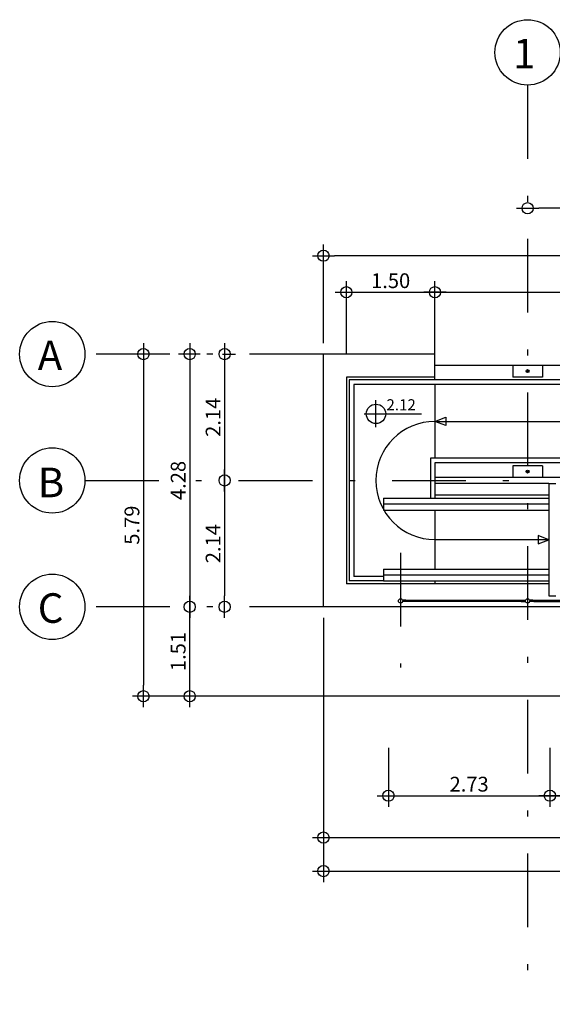
# Model space of a CAD drawing. Extents: x 166876 to 177711, y 2181278 to 2188659.
# Drawn here: x 177325 to 177334, y 2182251 to 2182268 of the extents above; entities that cross this region are included whole.
import ezdxf

# ---------------------------------------------------------------- set-up
doc = ezdxf.new("R2010")
doc.units = 0
doc.header["$LTSCALE"] = 2.5
doc.header["$MEASUREMENT"] = 0
doc.linetypes.add('DASHDOT', pattern=[1, 0.5, -0.25, 0, -0.25])
doc.layers.get('0').update_dxf_attribs({"linetype": 'CONTINUOUS'})
doc.layers.get('DEFPOINTS').update_dxf_attribs({"linetype": 'CONTINUOUS'})
for name, color, linetype in [('A-01', 5, 'CONTINUOUS'), ('A-02', 2, 'CONTINUOUS'), ('A-03', 3, 'CONTINUOUS'), ('A-04', 4, 'CONTINUOUS'), ('A-COTA', 1, 'CONTINUOUS'), ('A-TEXTO', 7, 'CONTINUOUS'), ('A0-COTA-125', 1, 'CONTINUOUS'), ('A0-EIXO-125', 1, 'DASHDOT')]:
    doc.layers.add(name, color=color, linetype=linetype)
doc.styles.add('RS-175-125', font='ROMANS.shx', dxfattribs={"height": 0.5})
doc.styles.add('RS-60', font='ROMANS.SHX', dxfattribs={"height": 0.75})
doc.styles.add('RS-80-125', font='ROMANS.shx', dxfattribs={"height": 0.25})
doc.dimstyles.new('DC-RS80-125', dxfattribs={"dimtxt": 0.25, "dimasz": 0.1875, "dimexe": 0.1875, "dimexo": 0.1875, "dimgap": 0.07, "dimtad": 1, "dimzin": 1, "dimdsep": 46, "dimtxsty": 'RS-80-125', "dimblk": 'DOT1', "dimcen": 0.09, "dimclrd": 1, "dimclre": 1, "dimclrt": 3, "dimadec": 0, "dimazin": 0, "dimtfac": 0.006, "dimtix": 1, "dimtmove": 2, "dimatfit": 3, "dimldrblk": 'DOT1', "dimfxl": 0, "dimtolj": 1, "dimtzin": 12, "dimarcsym": 0})

# ---------------------------------------------------------------- blocks, each defined once
blk = doc.blocks.new('DOT1')
at = {"color": 1}
blk.add_line((1, 0), (-1, 0), dxfattribs=at)
blk.add_circle((0, 0), 0.506, dxfattribs=at)
blk = doc.blocks.new('*D157')
at = {"layer": 'A0-COTA-125', "color": 1, "lineweight": -2}
for p, q in [((177331.683, 2182255.503), (177331.683, 2182254.504)), ((177334.417, 2182255.503), (177334.417, 2182254.504)), ((177331.87, 2182254.692), (177334.229, 2182254.692))]:
    blk.add_line(p, q, dxfattribs=at)
at = {"layer": 'DEFPOINTS', "color": 0}
for p in [(177331.683, 2182255.69), (177334.417, 2182255.69), (177334.417, 2182254.692)]:
    blk.add_point(p, dxfattribs=at)
at = {"layer": 'A0-COTA-125', "color": 1, "lineweight": -2, "xscale": 0.1875, "yscale": 0.1875, "zscale": 0.1875, "rotation": 180}
blk.add_blockref('DOT1', (177331.683, 2182254.692), dxfattribs=at)
at = {"layer": 'A0-COTA-125', "color": 1, "lineweight": -2, "xscale": 0.1875, "yscale": 0.1875, "zscale": 0.1875}
blk.add_blockref('DOT1', (177334.417, 2182254.692), dxfattribs=at)
at = {"layer": 'A0-COTA-125', "color": 3, "insert": (177333.05, 2182254.887), "char_height": 0.25, "attachment_point": 5, "style": 'RS-80-125'}
blk.add_mtext('\\A1;2.73', dxfattribs=at)
blk = doc.blocks.new('*D158')
at = {"layer": 'A0-COTA-125', "color": 1, "lineweight": -2}
for p, q in [((177334.417, 2182255.503), (177334.417, 2182254.504)), ((177336.347, 2182255.503), (177336.347, 2182254.504)), ((177334.604, 2182254.692), (177336.159, 2182254.692))]:
    blk.add_line(p, q, dxfattribs=at)
at = {"layer": 'DEFPOINTS', "color": 0}
for p in [(177334.417, 2182255.69), (177336.347, 2182255.69), (177336.347, 2182254.692)]:
    blk.add_point(p, dxfattribs=at)
at = {"layer": 'A0-COTA-125', "color": 1, "lineweight": -2, "xscale": 0.1875, "yscale": 0.1875, "zscale": 0.1875, "rotation": 180}
blk.add_blockref('DOT1', (177334.417, 2182254.692), dxfattribs=at)
at = {"layer": 'A0-COTA-125', "color": 1, "lineweight": -2, "xscale": 0.1875, "yscale": 0.1875, "zscale": 0.1875}
blk.add_blockref('DOT1', (177336.347, 2182254.692), dxfattribs=at)
at = {"layer": 'A0-COTA-125', "color": 3, "insert": (177335.382, 2182254.887), "char_height": 0.25, "attachment_point": 5, "style": 'RS-80-125'}
blk.add_mtext('\\A1;1.93', dxfattribs=at)
blk = doc.blocks.new('*D176')
at = {"layer": 'A0-COTA-125', "color": 1, "lineweight": -2}
for p, q in [((177330.584, 2182257.701), (177330.584, 2182253.229)), ((177356.87, 2182256.188), (177356.87, 2182253.229)), ((177330.771, 2182253.416), (177356.683, 2182253.416))]:
    blk.add_line(p, q, dxfattribs=at)
at = {"layer": 'DEFPOINTS', "color": 0}
for p in [(177330.584, 2182257.888), (177356.87, 2182256.376), (177356.87, 2182253.416)]:
    blk.add_point(p, dxfattribs=at)
at = {"layer": 'A0-COTA-125', "color": 1, "lineweight": -2, "xscale": 0.1875, "yscale": 0.1875, "zscale": 0.1875, "rotation": 180}
blk.add_blockref('DOT1', (177330.584, 2182253.416), dxfattribs=at)
at = {"layer": 'A0-COTA-125', "color": 1, "lineweight": -2, "xscale": 0.1875, "yscale": 0.1875, "zscale": 0.1875}
blk.add_blockref('DOT1', (177356.87, 2182253.416), dxfattribs=at)
at = {"layer": 'A0-COTA-125', "color": 3, "insert": (177343.727, 2182253.611), "char_height": 0.25, "attachment_point": 5, "style": 'RS-80-125'}
blk.add_mtext('\\A1;26.29', dxfattribs=at)
blk = doc.blocks.new('*D177')
at = {"layer": 'A0-COTA-125', "color": 1, "lineweight": -2}
for p, q in [((177330.584, 2182257.701), (177330.584, 2182253.797)), ((177348.145, 2182256.188), (177348.145, 2182253.797)), ((177330.771, 2182253.984), (177347.958, 2182253.984))]:
    blk.add_line(p, q, dxfattribs=at)
at = {"layer": 'DEFPOINTS', "color": 0}
for p in [(177330.584, 2182257.888), (177348.145, 2182256.376), (177348.145, 2182253.984)]:
    blk.add_point(p, dxfattribs=at)
at = {"layer": 'A0-COTA-125', "color": 1, "lineweight": -2, "xscale": 0.1875, "yscale": 0.1875, "zscale": 0.1875, "rotation": 180}
blk.add_blockref('DOT1', (177330.584, 2182253.984), dxfattribs=at)
at = {"layer": 'A0-COTA-125', "color": 1, "lineweight": -2, "xscale": 0.1875, "yscale": 0.1875, "zscale": 0.1875}
blk.add_blockref('DOT1', (177348.145, 2182253.984), dxfattribs=at)
at = {"layer": 'A0-COTA-125', "color": 3, "insert": (177339.365, 2182254.179), "char_height": 0.25, "attachment_point": 5, "style": 'RS-80-125'}
blk.add_mtext('\\A1;17.56', dxfattribs=at)
blk = doc.blocks.new('*D25')
at = {"layer": 'A0-COTA-125', "color": 1, "lineweight": -2}
blk.add_line((177338.153, 2182264.632), (177334.228, 2182264.632), dxfattribs=at)
at = {"layer": 'DEFPOINTS', "color": 0}
for p in [(177334.04, 2182264.632), (177334.04, 2182264.632), (177338.34, 2182264.632)]:
    blk.add_point(p, dxfattribs=at)
at = {"layer": 'A0-COTA-125', "color": 1, "lineweight": -2, "xscale": 0.1875, "yscale": 0.1875, "zscale": 0.1875, "rotation": 180}
blk.add_blockref('DOT1', (177334.04, 2182264.632), dxfattribs=at)
at = {"layer": 'A0-COTA-125', "color": 1, "lineweight": -2, "xscale": 0.1875, "yscale": 0.1875, "zscale": 0.1875}
blk.add_blockref('DOT1', (177338.34, 2182264.632), dxfattribs=at)
at = {"layer": 'A0-COTA-125', "color": 3, "insert": (177336.19, 2182264.827), "char_height": 0.25, "attachment_point": 5, "style": 'RS-80-125'}
blk.add_mtext('\\A1;4.30', dxfattribs=at)
blk = doc.blocks.new('*D28')
at = {"layer": 'A0-COTA-125', "color": 1, "lineweight": -2}
for p, q in [((177328.872, 2182262.164), (177329.097, 2182262.164)), ((177328.91, 2182261.976), (177328.91, 2182260.214))]:
    blk.add_line(p, q, dxfattribs=at)
at = {"layer": 'DEFPOINTS', "color": 0}
for p in [(177328.685, 2182262.164), (177328.91, 2182260.026), (177328.91, 2182260.026)]:
    blk.add_point(p, dxfattribs=at)
at = {"layer": 'A0-COTA-125', "color": 1, "lineweight": -2, "xscale": 0.1875, "yscale": 0.1875, "zscale": 0.1875}
for p, rotation in [((177328.91, 2182262.164), 90), ((177328.91, 2182260.026), 270)]:
    blk.add_blockref('DOT1', p, dxfattribs=dict(at, rotation=rotation))
at = {"layer": 'A0-COTA-125', "color": 3, "insert": (177328.715, 2182261.095), "char_height": 0.25, "attachment_point": 5, "rotation": 90, "style": 'RS-80-125'}
blk.add_mtext('\\A1;2.14', dxfattribs=at)
blk = doc.blocks.new('*D29')
at = {"layer": 'A0-COTA-125', "color": 1, "lineweight": -2}
blk.add_line((177328.91, 2182259.839), (177328.91, 2182258.076), dxfattribs=at)
at = {"layer": 'DEFPOINTS', "color": 0}
for p in [(177328.91, 2182260.026), (177328.91, 2182257.888), (177328.91, 2182257.888)]:
    blk.add_point(p, dxfattribs=at)
at = {"layer": 'A0-COTA-125', "color": 1, "lineweight": -2, "xscale": 0.1875, "yscale": 0.1875, "zscale": 0.1875}
for p, rotation in [((177328.91, 2182260.026), 90), ((177328.91, 2182257.888), 270)]:
    blk.add_blockref('DOT1', p, dxfattribs=dict(at, rotation=rotation))
at = {"layer": 'A0-COTA-125', "color": 3, "insert": (177328.715, 2182258.957), "char_height": 0.25, "attachment_point": 5, "rotation": 90, "style": 'RS-80-125'}
blk.add_mtext('\\A1;2.14', dxfattribs=at)
blk = doc.blocks.new('*D30')
at = {"layer": 'A0-COTA-125', "color": 1, "lineweight": -2}
for p, q in [((177328.497, 2182262.164), (177328.132, 2182262.164)), ((177328.319, 2182261.976), (177328.319, 2182258.076))]:
    blk.add_line(p, q, dxfattribs=at)
at = {"layer": 'DEFPOINTS', "color": 0}
for p in [(177328.685, 2182262.164), (177328.319, 2182257.888), (177328.319, 2182257.888)]:
    blk.add_point(p, dxfattribs=at)
at = {"layer": 'A0-COTA-125', "color": 1, "lineweight": -2, "xscale": 0.1875, "yscale": 0.1875, "zscale": 0.1875}
for p, rotation in [((177328.319, 2182262.164), 90), ((177328.319, 2182257.888), 270)]:
    blk.add_blockref('DOT1', p, dxfattribs=dict(at, rotation=rotation))
at = {"layer": 'A0-COTA-125', "color": 3, "insert": (177328.124, 2182260.026), "char_height": 0.25, "attachment_point": 5, "rotation": 90, "style": 'RS-80-125'}
blk.add_mtext('\\A1;4.28', dxfattribs=at)
blk = doc.blocks.new('*D31')
at = {"layer": 'A0-COTA-125', "color": 1, "lineweight": -2}
for p, q in [((177328.319, 2182256.563), (177328.319, 2182257.701)), ((177347.367, 2182256.376), (177328.132, 2182256.376))]:
    blk.add_line(p, q, dxfattribs=at)
at = {"layer": 'DEFPOINTS', "color": 0}
for p in [(177328.319, 2182257.888), (177328.319, 2182257.888), (177347.555, 2182256.376)]:
    blk.add_point(p, dxfattribs=at)
at = {"layer": 'A0-COTA-125', "color": 1, "lineweight": -2, "xscale": 0.1875, "yscale": 0.1875, "zscale": 0.1875}
for p, rotation in [((177328.319, 2182257.888), 90), ((177328.319, 2182256.376), 270)]:
    blk.add_blockref('DOT1', p, dxfattribs=dict(at, rotation=rotation))
at = {"layer": 'A0-COTA-125', "color": 3, "insert": (177328.124, 2182257.132), "char_height": 0.25, "attachment_point": 5, "rotation": 90, "style": 'RS-80-125'}
blk.add_mtext('\\A1;1.51', dxfattribs=at)
blk = doc.blocks.new('*D32')
at = {"layer": 'A0-COTA-125', "color": 1, "lineweight": -2}
for p, q in [((177327.536, 2182261.976), (177327.536, 2182256.563)), ((177331.395, 2182256.376), (177327.348, 2182256.376))]:
    blk.add_line(p, q, dxfattribs=at)
at = {"layer": 'DEFPOINTS', "color": 0}
for p in [(177327.536, 2182262.164), (177327.536, 2182256.376), (177331.583, 2182256.376)]:
    blk.add_point(p, dxfattribs=at)
at = {"layer": 'A0-COTA-125', "color": 1, "lineweight": -2, "xscale": 0.1875, "yscale": 0.1875, "zscale": 0.1875}
for p, rotation in [((177327.536, 2182262.164), 90), ((177327.536, 2182256.376), 270)]:
    blk.add_blockref('DOT1', p, dxfattribs=dict(at, rotation=rotation))
at = {"layer": 'A0-COTA-125', "color": 3, "insert": (177327.341, 2182259.27), "char_height": 0.25, "attachment_point": 5, "rotation": 90, "style": 'RS-80-125'}
blk.add_mtext('\\A1;5.79', dxfattribs=at)
blk = doc.blocks.new('*D113')
at = {"layer": 'A0-COTA-125', "color": 1, "lineweight": -2}
for p, q in [((177330.584, 2182262.351), (177330.584, 2182264.016)), ((177350.27, 2182262.164), (177350.27, 2182264.016)), ((177350.083, 2182263.829), (177330.771, 2182263.829))]:
    blk.add_line(p, q, dxfattribs=at)
at = {"layer": 'DEFPOINTS', "color": 0}
for p in [(177330.584, 2182263.829), (177330.584, 2182262.164), (177350.27, 2182261.976)]:
    blk.add_point(p, dxfattribs=at)
at = {"layer": 'A0-COTA-125', "color": 1, "lineweight": -2, "xscale": 0.1875, "yscale": 0.1875, "zscale": 0.1875, "rotation": 180}
blk.add_blockref('DOT1', (177330.584, 2182263.829), dxfattribs=at)
at = {"layer": 'A0-COTA-125', "color": 1, "lineweight": -2, "xscale": 0.1875, "yscale": 0.1875, "zscale": 0.1875}
blk.add_blockref('DOT1', (177350.27, 2182263.829), dxfattribs=at)
at = {"layer": 'A0-COTA-125', "color": 3, "insert": (177340.427, 2182264.024), "char_height": 0.25, "attachment_point": 5, "style": 'RS-80-125'}
blk.add_mtext('\\A1;19.69', dxfattribs=at)
blk = doc.blocks.new('*D114')
at = {"layer": 'A0-COTA-125', "color": 1, "lineweight": -2}
for p, q in [((177330.971, 2182262.164), (177330.971, 2182263.398)), ((177332.471, 2182262.164), (177332.471, 2182263.398)), ((177331.159, 2182263.211), (177332.284, 2182263.211))]:
    blk.add_line(p, q, dxfattribs=at)
at = {"layer": 'DEFPOINTS', "color": 0}
for p in [(177332.471, 2182263.211), (177330.971, 2182261.976), (177332.471, 2182261.976)]:
    blk.add_point(p, dxfattribs=at)
at = {"layer": 'A0-COTA-125', "color": 1, "lineweight": -2, "xscale": 0.1875, "yscale": 0.1875, "zscale": 0.1875, "rotation": 180}
blk.add_blockref('DOT1', (177330.971, 2182263.211), dxfattribs=at)
at = {"layer": 'A0-COTA-125', "color": 1, "lineweight": -2, "xscale": 0.1875, "yscale": 0.1875, "zscale": 0.1875}
blk.add_blockref('DOT1', (177332.471, 2182263.211), dxfattribs=at)
at = {"layer": 'A0-COTA-125', "color": 3, "insert": (177331.721, 2182263.406), "char_height": 0.25, "attachment_point": 5, "style": 'RS-80-125'}
blk.add_mtext('\\A1;1.50', dxfattribs=at)
blk = doc.blocks.new('*D115')
at = {"layer": 'A0-COTA-125', "color": 1, "lineweight": -2}
for p, q in [((177332.471, 2182262.164), (177332.471, 2182263.398)), ((177348.47, 2182262.164), (177348.47, 2182263.398)), ((177332.659, 2182263.211), (177348.283, 2182263.211))]:
    blk.add_line(p, q, dxfattribs=at)
at = {"layer": 'DEFPOINTS', "color": 0}
for p in [(177348.47, 2182263.211), (177332.471, 2182261.976), (177348.47, 2182261.976)]:
    blk.add_point(p, dxfattribs=at)
at = {"layer": 'A0-COTA-125', "color": 1, "lineweight": -2, "xscale": 0.1875, "yscale": 0.1875, "zscale": 0.1875, "rotation": 180}
blk.add_blockref('DOT1', (177332.471, 2182263.211), dxfattribs=at)
at = {"layer": 'A0-COTA-125', "color": 1, "lineweight": -2, "xscale": 0.1875, "yscale": 0.1875, "zscale": 0.1875}
blk.add_blockref('DOT1', (177348.47, 2182263.211), dxfattribs=at)
at = {"layer": 'A0-COTA-125', "color": 3, "insert": (177340.471, 2182263.406), "char_height": 0.25, "attachment_point": 5, "style": 'RS-80-125'}
blk.add_mtext('\\A1;16.00', dxfattribs=at)

msp = doc.modelspace()

# ---------------------------------------------------------------- hatches: boundary and pattern name
at = {"layer": 'A-03'}
h = msp.add_hatch(color=256, dxfattribs=at)
edge = h.paths.add_edge_path()
edge.add_arc((177334.04, 2182261.876), 0.025, 0, 360)
h = msp.add_hatch(color=256, dxfattribs=at)
edge = h.paths.add_edge_path()
edge.add_arc((177334.04, 2182260.176), 0.025, 0, 360)

# ---------------------------------------------------------------- linework, layer by layer
at = {"layer": 'A-01'}
for p, q in [((177330.584, 2182257.888), (177330.584, 2182262.164)), ((177332.471, 2182262.164), (177330.584, 2182262.164)), ((177332.471, 2182261.727), (177332.471, 2182262.164)), ((177332.471, 2182261.976), (177336.677, 2182261.976)), ((177333.79, 2182261.976), (177333.79, 2182261.776)), ((177334.29, 2182261.976), (177334.29, 2182261.776)), ((177330.971, 2182261.776), (177330.971, 2182258.276)), ((177332.471, 2182261.776), (177330.971, 2182261.776)), ((177331.021, 2182261.727), (177331.021, 2182258.326)), ((177336.677, 2182261.727), (177331.021, 2182261.727)), ((177334.29, 2182261.776), (177333.79, 2182261.776)), ((177331.096, 2182261.652), (177331.096, 2182258.401)), ((177336.677, 2182261.652), (177331.096, 2182261.652)), ((177332.471, 2182261.652), (177332.471, 2182260.401)), ((177332.396, 2182260.401), (177332.396, 2182259.726)), ((177336.677, 2182260.401), (177332.396, 2182260.401)), ((177332.471, 2182260.326), (177332.471, 2182259.726)), ((177336.677, 2182260.326), (177332.471, 2182260.326)), ((177333.79, 2182260.276), (177333.79, 2182260.076)), ((177334.29, 2182260.276), (177333.79, 2182260.276)), ((177334.29, 2182260.276), (177334.29, 2182260.076)), ((177336.677, 2182260.076), (177332.471, 2182260.076)), ((177334.4, 2182259.976), (177332.471, 2182259.976)), ((177334.4, 2182259.776), (177332.471, 2182259.776)), ((177332.471, 2182259.526), (177332.471, 2182258.526)), ((177331.599, 2182258.401), (177331.096, 2182258.401)), ((177334.4, 2182258.276), (177330.971, 2182258.276)), ((177331.599, 2182258.326), (177331.021, 2182258.326)), ((177332.471, 2182258.326), (177332.471, 2182258.276)), ((177348.145, 2182257.888), (177330.584, 2182257.888)), ((177331.978, 2182257.998), (177331.926, 2182257.998)), ((177331.978, 2182257.978), (177331.926, 2182257.978)), ((177333.953, 2182257.998), (177334.004, 2182257.998)), ((177333.953, 2182257.978), (177334.004, 2182257.978)), ((177334.128, 2182257.998), (177334.076, 2182257.998)), ((177334.128, 2182257.978), (177334.076, 2182257.978))]:
    msp.add_line(p, q, dxfattribs=at)
at = {"layer": 'A-02'}
for p, q in [((177334.528, 2182260.076), (177334.29, 2182260.076)), ((177331.599, 2182259.726), (177334.4, 2182259.726)), ((177331.599, 2182259.526), (177334.4, 2182259.526)), ((177331.599, 2182258.526), (177334.4, 2182258.526)), ((177331.599, 2182258.326), (177334.4, 2182258.326)), ((177331.978, 2182257.998), (177333.953, 2182257.998)), ((177334.128, 2182257.998), (177336.103, 2182257.998))]:
    msp.add_line(p, q, dxfattribs=at)
at = {"layer": 'A-03'}
for p, q in [((177334.4, 2182259.976), (177334.4, 2182258.076)), ((177334.4, 2182259.976), (177334.517, 2182259.976)), ((177334.4, 2182258.076), (177334.517, 2182258.076)), ((177331.978, 2182257.998), (177331.978, 2182257.978)), ((177331.998, 2182257.978), (177331.978, 2182257.978)), ((177333.933, 2182257.978), (177331.998, 2182257.978)), ((177333.933, 2182257.978), (177333.953, 2182257.978)), ((177333.953, 2182257.998), (177333.953, 2182257.978)), ((177334.128, 2182257.998), (177334.128, 2182257.978)), ((177334.148, 2182257.978), (177334.128, 2182257.978)), ((177334.148, 2182257.978), (177336.103, 2182257.978))]:
    msp.add_line(p, q, dxfattribs=at)
for centre, radius in [((177334.04, 2182261.876), 0.025), ((177334.04, 2182260.176), 0.025), ((177331.89, 2182257.988), 0.0375), ((177334.04, 2182257.988), 0.0375)]:
    msp.add_circle(centre, radius, dxfattribs=at)
at = {"layer": 'A-04'}
for p, q in [((177331.599, 2182259.726), (177331.599, 2182259.526)), ((177334.4, 2182259.626), (177331.599, 2182259.626)), ((177331.599, 2182258.526), (177331.599, 2182258.326)), ((177334.4, 2182258.426), (177331.599, 2182258.426))]:
    msp.add_line(p, q, dxfattribs=at)
at = {"layer": 'A-COTA', "color": 1}
for p, q in [((177331.473, 2182260.929), (177331.473, 2182261.382)), ((177331.272, 2182261.153), (177332.244, 2182261.153))]:
    msp.add_line(p, q, dxfattribs=at)
at = {"layer": 'A-COTA'}
for p, q in [((177332.471, 2182261.026), (177348.47, 2182261.026)), ((177332.471, 2182259.026), (177334.4, 2182259.026))]:
    msp.add_line(p, q, dxfattribs=at)
for points in [[(177332.655, 2182261.098), (177332.655, 2182260.954), (177332.471, 2182261.026)], [(177334.217, 2182259.096), (177334.217, 2182258.952), (177334.4, 2182259.024)]]:
    msp.add_lwpolyline(points, close=True, dxfattribs=at)
for centre in [(177334.04, 2182267.269), (177325.993, 2182262.164), (177325.993, 2182260.026), (177325.993, 2182257.888)]:
    msp.add_circle(centre, 0.553, dxfattribs=at)
at = {"layer": 'A-COTA', "color": 1}
msp.add_circle((177331.473, 2182261.153), 0.164, dxfattribs=at)
at = {"layer": 'A-COTA'}
msp.add_arc((177332.471, 2182260.026), 1, 90, 270, dxfattribs=at)
at = {"layer": 'A0-EIXO-125'}
for p, q in [((177334.04, 2182266.717), (177334.04, 2182251.162)), ((177330.584, 2182262.164), (177326.546, 2182262.164)), ((177326.546, 2182260.026), (177334.04, 2182260.026)), ((177331.89, 2182258.803), (177331.89, 2182256.863)), ((177330.584, 2182257.888), (177326.546, 2182257.888))]:
    msp.add_line(p, q, dxfattribs=at)

# ---------------------------------------------------------------- texts
at = {"layer": 'A-TEXTO', "color": 4, "style": 'RS-175-125'}
for s, p in [('1', (177333.793, 2182266.998)), ('A', (177325.746, 2182261.893)), ('B', (177325.746, 2182259.742)), ('C', (177325.746, 2182257.617))]:
    msp.add_text(s, height=0.5, dxfattribs=at).set_placement(p)
at = {"layer": 'A-TEXTO', "color": 2, "style": 'RS-60'}
msp.add_text('2.12', height=0.1875, dxfattribs=at).set_placement((177331.65, 2182261.213))

# ---------------------------------------------------------------- dimensions: what is measured, and where the dimension line sits
at = {"layer": 'A0-COTA-125'}
for base, p1, p2, picture, middle in [((177334.04, 2182264.632), (177338.34, 2182264.632), (177334.04, 2182264.632), '*D25', (177336.19, 2182264.827)), ((177330.584, 2182263.829), (177350.27, 2182261.976), (177330.584, 2182262.164), '*D113', (177340.427, 2182264.024)), ((177332.471, 2182263.211), (177330.971, 2182261.976), (177332.471, 2182261.976), '*D114', (177331.721, 2182263.406)), ((177348.47, 2182263.211), (177332.471, 2182261.976), (177348.47, 2182261.976), '*D115', (177340.471, 2182263.406)), ((177356.87, 2182253.416), (177330.584, 2182257.888), (177356.87, 2182256.376), '*D176', (177343.727, 2182253.611)), ((177348.145, 2182253.984), (177330.584, 2182257.888), (177348.145, 2182256.376), '*D177', (177339.365, 2182254.179)), ((177334.417, 2182254.692), (177331.683, 2182255.69), (177334.417, 2182255.69), '*D157', (177333.05, 2182254.887)), ((177336.347, 2182254.692), (177334.417, 2182255.69), (177336.347, 2182255.69), '*D158', (177335.382, 2182254.887))]:
    dim = msp.add_linear_dim(base=base, p1=p1, p2=p2, dimstyle='DC-RS80-125', dxfattribs=at)
    dim.commit()
    dim.dimension.update_dxf_attribs({"geometry": picture, "text_midpoint": middle})
for base, p1, p2, picture, middle in [((177327.536, 2182256.376), (177327.536, 2182262.164), (177331.583, 2182256.376), '*D32', (177327.341, 2182259.27)), ((177328.319, 2182257.888), (177328.685, 2182262.164), (177328.319, 2182257.888), '*D30', (177328.124, 2182260.026)), ((177328.91, 2182260.026), (177328.685, 2182262.164), (177328.91, 2182260.026), '*D28', (177328.715, 2182261.095)), ((177328.91, 2182257.888), (177328.91, 2182260.026), (177328.91, 2182257.888), '*D29', (177328.715, 2182258.957)), ((177328.319, 2182257.888), (177347.555, 2182256.376), (177328.319, 2182257.888), '*D31', (177328.124, 2182257.132))]:
    dim = msp.add_linear_dim(base=base, p1=p1, p2=p2, angle=90, dimstyle='DC-RS80-125', dxfattribs=at)
    dim.commit()
    dim.dimension.update_dxf_attribs({"geometry": picture, "text_midpoint": middle})

doc.saveas('drawing.dxf')
